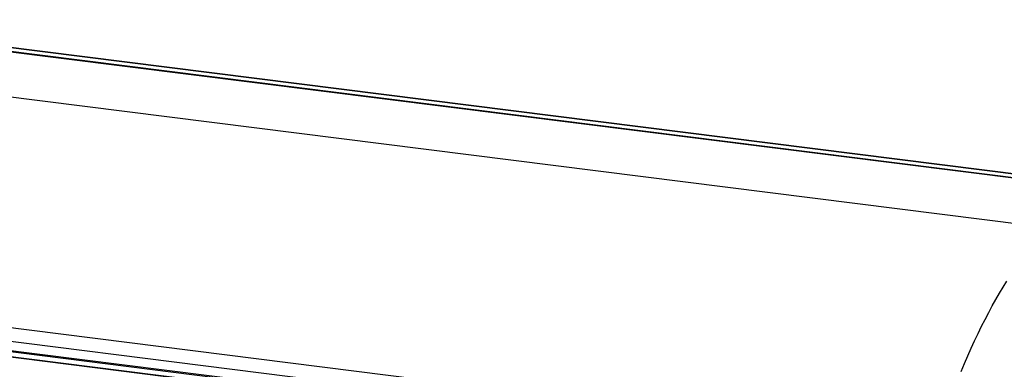
# Model space of a CAD drawing. Units: millimetres. Extents: x 20 to 410, y 10 to 287.
# Drawn here: x 58 to 102, y 127 to 143 of the extents above; entities that cross this region are included whole.
import ezdxf

# ---------------------------------------------------------------- set-up
doc = ezdxf.new("R2010")
doc.units = ezdxf.units.MM

msp = doc.modelspace()

# ---------------------------------------------------------------- linework, layer by layer
at = {"color": 7, "linetype": 'Continuous', "lineweight": 25}
for p, q in [((106.208973, 135.535543), (47.019962, 142.992658)), ((106.182247, 135.511973), (47.019962, 142.96572)), ((106.378417, 135.684978), (47.191995, 143.141766)), ((98.768222, 123.368407), (39.529232, 130.831819)), ((39.505279, 130.140528), (98.568622, 122.699246))]:
    msp.add_line(p, q, dxfattribs=at)
at = {"color": 8, "linetype": 'Continuous', "lineweight": 25}
for p, q in [((106.375649, 135.682537), (47.186638, 143.139652)), ((104.161568, 133.728241), (44.694377, 141.220403)), ((98.954227, 123.963769), (39.440897, 131.461744)), ((98.631171, 122.912479), (39.399684, 130.374945)), ((98.647965, 122.969171), (39.401551, 130.433517)), ((98.570173, 122.704575), (39.499029, 130.146839))]:
    msp.add_line(p, q, dxfattribs=at)
at = {"color": 7, "linetype": 'Continuous', "lineweight": 25, "flags": 128}
msp.add_lwpolyline([(100.146445, 127.24762), (100.296662, 127.605814), (100.448619, 127.957104), (100.602249, 128.301335), (100.757485, 128.638357), (100.914258, 128.968022), (101.0725, 129.290185), (101.232141, 129.604704), (101.393112, 129.911443), (101.555342, 130.210266), (101.718759, 130.501042), (101.883292, 130.783644), (102.048868, 131.057947), (102.215416, 131.323832)], dxfattribs=at)

doc.saveas('drawing.dxf')
